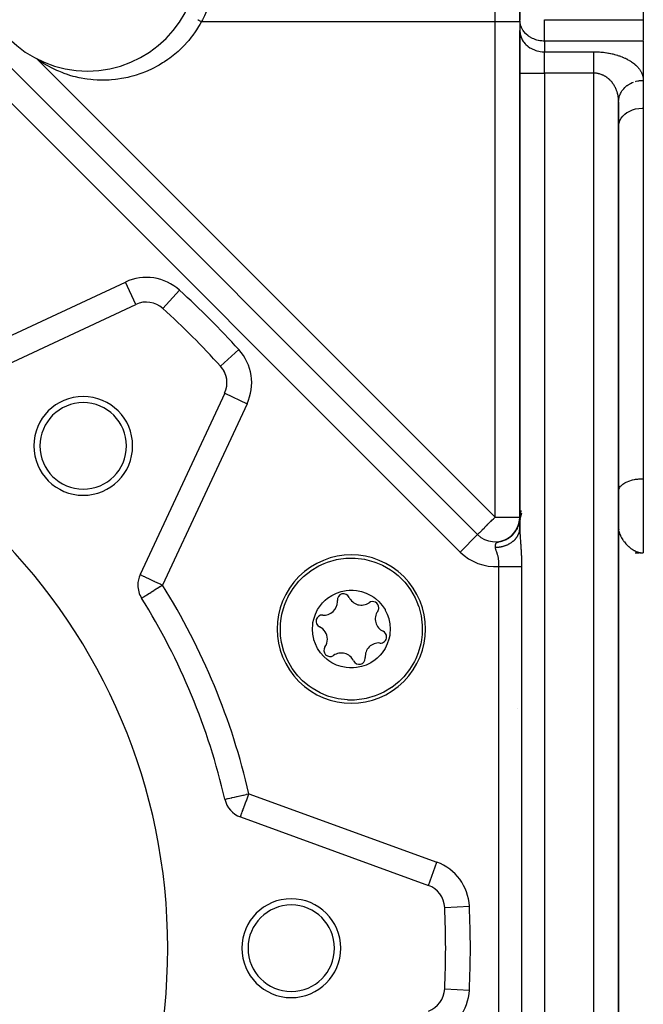
# Model space of a CAD drawing. Units: millimetres. Extents: x 24 to 1002, y -556 to 273.
# Drawn here: x 712 to 762, y -175 to -96 of the extents above; entities that cross this region are included whole.
import ezdxf

# ---------------------------------------------------------------- set-up
doc = ezdxf.new("R2010")
doc.units = ezdxf.units.MM
doc.linetypes.add('DASHED', pattern=[9.652, 8.128, -1.524])
doc.layers.add('nevidi', color=4, linetype='DASHED')

msp = doc.modelspace()

# ---------------------------------------------------------------- linework, layer by layer
at = {"color": 2}
for p, q in [((762, -52.806), (762, -95.651)), ((752, -63.806), (752, -95.651)), ((752, -95.651), (752, -63.806)), ((752, -95.806), (752, -95.651)), ((752.002, -95.733), (752, -95.651)), ((752, -95.806), (752, -96.517)), ((752.002, -95.733), (752.002, -96.599)), ((762, -95.651), (762, -97.333)), ((752, -99.981), (752, -96.517)), ((752, -96.517), (752, -99.981)), ((752, -96.517), (752.002, -96.599)), ((762, -97.383), (762, -100.559)), ((709.409, -98.149), (748.586, -137.326)), ((709.409, -98.149), (748.586, -137.326)), ((713.063, -98.932), (712.913, -98.824)), ((752, -99.981), (752, -136.802)), ((752, -136.802), (752, -99.981)), ((762, -100.53), (762, -100.559)), ((762, -100.53), (762, -100.559)), ((762, -100.559), (762, -102.803)), ((760, -206.321), (760, -102.291)), ((760, -102.291), (760, -206.321)), ((760.001, -102.247), (760.01, -102.091)), ((762, -102.803), (762, -132.806)), ((762, -102.803), (762, -103.184)), ((760, -104.267), (760.002, -104.199)), ((706.239, -125.542), (720.918, -118.697)), ((723.109, -119.03), (723.111, -119.028)), ((728.109, -125.888), (721.264, -140.567)), ((762, -132.806), (762, -138.806)), ((760, -133.806), (760.002, -133.759)), ((752.096, -135.37), (751.991, -136.102)), ((751.941, -136.384), (751.971, -136.232)), ((752.029, -136.1), (751.943, -136.384)), ((751.944, -136.371), (751.973, -136.217)), ((751.947, -136.36), (751.974, -136.212)), ((751.947, -136.366), (751.965, -136.277)), ((751.949, -136.368), (751.972, -136.249)), ((751.95, -136.35), (751.975, -136.208)), ((751.95, -136.352), (751.973, -136.234)), ((751.953, -136.334), (751.976, -136.203)), ((751.956, -136.319), (751.98, -136.179)), ((751.959, -136.305), (751.984, -136.154)), ((752.132, -135.592), (751.96, -136.307)), ((751.961, -136.308), (751.977, -136.208)), ((751.962, -136.294), (751.984, -136.15)), ((751.964, -136.283), (751.985, -136.145)), ((751.966, -136.274), (751.985, -136.14)), ((751.967, -136.298), (751.984, -136.179)), ((751.968, -136.265), (751.985, -136.155)), ((751.97, -136.252), (751.986, -136.135)), ((751.97, -136.255), (751.984, -136.165)), ((751.97, -136.254), (751.974, -136.228)), ((751.972, -136.241), (751.986, -136.13)), ((751.973, -136.231), (751.987, -136.125)), ((751.973, -136.245), (751.981, -136.188)), ((751.974, -136.236), (751.981, -136.188)), ((751.976, -136.217), (751.988, -136.12)), ((751.977, -136.213), (751.981, -136.184)), ((751.977, -136.22), (751.981, -136.188)), ((751.978, -136.199), (751.99, -136.101)), ((751.98, -136.185), (751.99, -136.096)), ((751.98, -136.199), (751.981, -136.18)), ((751.982, -136.174), (751.995, -136.048)), ((751.982, -136.168), (751.985, -136.153)), ((751.984, -136.164), (751.996, -136.04)), ((751.989, -136.125), (751.984, -136.165)), ((751.984, -136.153), (751.988, -136.128)), ((751.984, -136.172), (751.987, -136.148)), ((752.014, -135.953), (751.985, -136.142)), ((751.985, -136.156), (751.996, -136.033)), ((751.985, -136.142), (751.99, -136.113)), ((751.985, -136.147), (751.989, -136.121)), ((751.986, -136.148), (751.997, -136.026)), ((751.988, -136.119), (751.991, -136.099)), ((751.988, -136.124), (751.991, -136.106)), ((752, -136.048), (751.99, -136.116)), ((751.991, -136.103), (751.993, -136.074)), ((751.992, -136.096), (751.998, -135.996)), ((751.992, -136.09), (751.996, -136.045)), ((751.992, -136.089), (751.994, -136.063)), ((751.993, -136.082), (751.999, -135.989)), ((751.994, -136.067), (751.999, -135.982)), ((751.995, -136.052), (751.999, -135.974)), ((751.995, -136.049), (751.998, -135.993)), ((751.998, -136.001), (752, -135.941)), ((751.998, -136.007), (752, -135.944)), ((751.998, -136.021), (752, -135.945)), ((751.998, -135.992), (752, -135.946)), ((752, -135.949), (751.998, -136.005)), ((752, -135.956), (751.998, -135.998)), ((751.998, -136.005), (751.999, -135.971)), ((751.998, -136.006), (751.999, -135.978)), ((751.998, -136.006), (751.999, -135.985)), ((752, -135.934), (751.999, -135.993)), ((752, -135.944), (751.999, -135.974)), ((752, -135.953), (751.999, -135.989)), ((751.54, -137.187), (751.621, -137.078)), ((751.557, -137.179), (751.642, -137.062)), ((751.558, -137.169), (751.631, -137.069)), ((751.576, -137.142), (751.645, -137.046)), ((751.588, -137.13), (751.658, -137.031)), ((751.594, -137.119), (751.678, -136.997)), ((751.611, -137.105), (751.698, -136.975)), ((751.618, -137.09), (751.684, -136.992)), ((751.624, -137.079), (751.7, -136.963)), ((751.626, -137.073), (751.692, -136.971)), ((751.642, -137.061), (751.711, -136.951)), ((751.646, -137.044), (751.709, -136.943)), ((751.647, -137.049), (751.709, -136.952)), ((751.652, -137.04), (751.721, -136.929)), ((751.661, -137.023), (751.726, -136.915)), ((751.668, -137.02), (751.733, -136.912)), ((751.67, -137.014), (751.73, -136.912)), ((751.674, -137.005), (751.743, -136.887)), ((751.674, -137.014), (751.739, -136.905)), ((751.693, -136.977), (751.75, -136.878)), ((751.694, -136.974), (751.766, -136.845)), ((751.695, -136.978), (751.756, -136.871)), ((751.817, -136.803), (751.719, -136.944)), ((751.719, -136.932), (751.781, -136.816)), ((751.72, -136.933), (751.769, -136.843)), ((751.737, -136.901), (751.789, -136.801)), ((751.741, -136.897), (751.787, -136.808)), ((751.747, -136.892), (751.809, -136.767)), ((751.759, -136.866), (751.805, -136.772)), ((751.762, -136.868), (751.813, -136.762)), ((751.771, -136.837), (751.829, -136.713)), ((751.771, -136.847), (751.829, -136.725)), ((751.772, -136.842), (751.83, -136.718)), ((751.786, -136.807), (751.834, -136.701)), ((751.789, -136.804), (751.831, -136.713)), ((751.792, -136.803), (751.838, -136.7)), ((751.794, -136.803), (751.838, -136.703)), ((751.804, -136.774), (751.865, -136.633)), ((751.809, -136.76), (751.858, -136.643)), ((751.815, -136.757), (751.865, -136.638)), ((751.819, -136.754), (751.845, -136.693)), ((751.823, -136.73), (751.863, -136.632)), ((751.833, -136.707), (751.881, -136.585)), ((751.834, -136.711), (751.876, -136.608)), ((751.836, -136.715), (751.875, -136.614)), ((751.872, -136.634), (751.839, -136.701)), ((751.842, -136.689), (751.885, -136.573)), ((751.849, -136.673), (751.898, -136.538)), ((751.851, -136.672), (751.882, -136.589)), ((751.853, -136.667), (751.862, -136.647)), ((751.861, -136.644), (751.907, -136.516)), ((751.863, -136.644), (751.902, -136.533)), ((751.864, -136.635), (751.901, -136.526)), ((751.867, -136.63), (751.909, -136.502)), ((751.867, -136.629), (751.872, -136.614)), ((751.894, -136.579), (751.871, -136.63)), ((751.872, -136.618), (751.911, -136.501)), ((751.874, -136.618), (751.915, -136.497)), ((751.875, -136.601), (751.916, -136.473)), ((751.875, -136.609), (751.913, -136.49)), ((751.879, -136.598), (751.875, -136.612)), ((751.88, -136.586), (751.924, -136.448)), ((751.88, -136.597), (751.916, -136.485)), ((751.882, -136.593), (751.908, -136.514)), ((751.883, -136.582), (751.926, -136.44)), ((751.89, -136.561), (751.928, -136.431)), ((751.89, -136.582), (751.927, -136.46)), ((751.892, -136.562), (751.934, -136.418)), ((751.928, -136.471), (751.896, -136.552)), ((751.897, -136.541), (751.935, -136.406)), ((751.897, -136.557), (751.931, -136.443)), ((751.9, -136.547), (751.918, -136.484)), ((751.906, -136.512), (751.938, -136.397)), ((751.91, -136.522), (751.942, -136.404)), ((751.914, -136.494), (751.94, -136.393)), ((751.918, -136.481), (751.946, -136.376)), ((751.92, -136.465), (751.946, -136.363)), ((751.922, -136.463), (751.927, -136.45)), ((751.925, -136.449), (751.952, -136.338)), ((751.925, -136.458), (751.949, -136.36)), ((751.926, -136.472), (751.954, -136.353)), ((751.926, -136.448), (751.934, -136.423)), ((751.927, -136.445), (751.956, -136.33)), ((751.928, -136.445), (751.932, -136.427)), ((751.929, -136.436), (751.954, -136.329)), ((751.933, -136.425), (751.96, -136.308)), ((751.935, -136.421), (751.963, -136.296)), ((751.939, -136.401), (751.945, -136.381)), ((751.958, -136.338), (751.941, -136.393)), ((751.941, -136.396), (751.95, -136.359)), ((751.942, -136.385), (751.963, -136.286)), ((751.942, -136.396), (751.962, -136.303)), ((751.953, -136.352), (751.942, -136.392)), ((751.942, -136.392), (751.944, -136.378)), ((751.944, -136.399), (751.966, -136.292)), ((751.946, -136.381), (751.96, -136.314)), ((751.947, -136.379), (751.966, -136.285)), ((751.955, -136.338), (751.96, -136.315)), ((751.989, -137.017), (752, -136.82)), ((751.992, -136.945), (751.993, -136.931)), ((752, -136.802), (752.001, -136.88)), ((752, -136.82), (752, -136.802)), ((759.986, -137.038), (759.986, -137.047)), ((760, -136.806), (760.002, -136.863)), ((748.584, -137.327), (748.586, -137.326)), ((750.477, -137.872), (750.717, -137.791)), ((750.531, -137.854), (750.552, -137.848)), ((750.549, -137.853), (750.782, -137.765)), ((750.621, -137.832), (750.846, -137.737)), ((750.692, -137.807), (750.908, -137.707)), ((750.729, -137.785), (750.905, -137.701)), ((750.738, -137.779), (750.743, -137.777)), ((750.743, -137.777), (750.767, -137.767)), ((750.793, -137.759), (750.965, -137.67)), ((750.847, -137.731), (751.049, -137.617)), ((750.855, -137.731), (751.023, -137.637)), ((750.899, -137.719), (751.09, -137.603)), ((750.905, -137.703), (751.101, -137.585)), ((750.917, -137.701), (751.08, -137.602)), ((750.98, -137.662), (751.125, -137.567)), ((751.035, -137.63), (751.175, -137.533)), ((751.068, -137.617), (751.072, -137.614)), ((751.084, -137.594), (751.207, -137.505)), ((751.093, -137.594), (751.224, -137.497)), ((751.095, -137.599), (751.244, -137.486)), ((751.13, -137.564), (751.249, -137.473)), ((751.144, -137.56), (751.272, -137.459)), ((751.174, -137.534), (751.291, -137.439)), ((751.193, -137.525), (751.318, -137.42)), ((751.22, -137.5), (751.332, -137.403)), ((751.243, -137.487), (751.363, -137.38)), ((751.253, -137.476), (751.372, -137.367)), ((751.286, -137.443), (751.385, -137.351)), ((751.292, -137.447), (751.407, -137.338)), ((751.297, -137.439), (751.411, -137.33)), ((751.323, -137.411), (751.418, -137.319)), ((751.34, -137.402), (751.449, -137.292)), ((751.36, -137.378), (751.451, -137.285)), ((751.366, -137.39), (751.507, -137.239)), ((751.391, -137.354), (751.486, -137.252)), ((751.396, -137.345), (751.483, -137.251)), ((751.401, -137.35), (751.405, -137.347)), ((751.416, -137.342), (751.549, -137.19)), ((751.43, -137.31), (751.515, -137.216)), ((751.431, -137.314), (751.521, -137.212)), ((751.459, -137.281), (751.545, -137.18)), ((751.46, -137.289), (751.499, -137.243)), ((751.462, -137.282), (751.573, -137.15)), ((751.469, -137.266), (751.561, -137.157)), ((751.475, -137.274), (751.589, -137.135)), ((751.493, -137.241), (751.586, -137.126)), ((751.497, -137.24), (751.575, -137.144)), ((751.501, -137.24), (751.589, -137.129)), ((751.516, -137.227), (751.606, -137.111)), ((751.521, -137.209), (751.598, -137.11)), ((751.526, -137.207), (751.603, -137.107)), ((751.538, -137.197), (751.622, -137.086)), ((761.336, -138.806), (761.668, -138.806)), ((761.735, -138.804), (762, -138.806)), ((761.739, -138.804), (762, -138.806)), ((761.743, -138.804), (762, -138.806)), ((761.751, -138.805), (762, -138.806)), ((761.769, -138.802), (762, -138.806)), ((761.773, -138.802), (762, -138.806)), ((761.777, -138.802), (762, -138.806)), ((761.777, -138.802), (762, -138.806)), ((761.779, -138.803), (762, -138.806)), ((761.788, -138.803), (762, -138.806)), ((761.794, -138.8), (761.906, -138.803)), ((761.796, -138.804), (762, -138.806)), ((761.798, -138.801), (762, -138.806)), ((761.802, -138.799), (761.906, -138.803)), ((761.802, -138.801), (762, -138.806)), ((761.806, -138.802), (762, -138.806)), ((761.806, -138.802), (762, -138.806)), ((761.815, -138.798), (761.888, -138.801)), ((761.819, -138.798), (761.879, -138.8)), ((761.819, -138.798), (761.879, -138.8)), ((761.82, -138.801), (761.906, -138.803)), ((761.822, -138.799), (761.896, -138.802)), ((761.823, -138.797), (761.867, -138.799)), ((761.827, -138.797), (761.834, -138.797)), ((761.828, -138.8), (761.902, -138.802)), ((761.859, -138.799), (761.904, -138.801)), ((729.389, -160.182), (744.608, -165.721)), ((745.922, -174.106), (745.924, -174.106))]:
    msp.add_line(p, q, dxfattribs=at)
for points in [[(760, -102.291), (760.001, -102.247), (760.002, -102.209), (760.009, -102.13)], [(760.002, -104.199), (760.033, -104.003), (760.099, -103.813), (760.199, -103.631), (760.331, -103.46), (760.494, -103.304), (760.5, -103.299), (760.67, -103.174), (760.684, -103.165), (760.897, -103.046), (761.13, -102.949), (761.379, -102.876), (761.639, -102.827), (761.906, -102.805), (762, -102.803)], [(751.751, -136.899), (751.819, -136.759), (751.874, -136.623), (751.917, -136.492), (751.948, -136.37), (751.97, -136.26)], [(751.944, -136.396), (751.965, -136.295), (751.98, -136.199), (751.99, -136.115)], [(751.96, -136.322), (751.955, -136.345), (751.974, -136.242), (751.986, -136.152), (751.994, -136.075)], [(751.955, -136.356), (751.976, -136.235), (751.979, -136.212)], [(751.956, -136.341), (751.974, -136.246), (751.986, -136.156), (751.994, -136.079)], [(751.958, -136.328), (751.976, -136.224), (751.988, -136.133)], [(751.967, -136.287), (751.981, -136.196), (751.991, -136.112), (751.996, -136.043), (751.999, -135.987), (752, -135.946)], [(751.971, -136.246), (751.987, -136.14), (751.997, -136.018)], [(751.974, -136.232), (751.989, -136.125), (751.998, -136.011)], [(751.975, -136.233), (751.983, -136.177), (751.99, -136.11)], [(751.975, -136.224), (751.977, -136.213), (751.979, -136.194)], [(751.976, -136.22), (751.99, -136.111), (751.998, -136.004)], [(751.977, -136.208), (751.982, -136.184), (751.983, -136.168)], [(751.98, -136.192), (751.984, -136.169), (751.985, -136.157)], [(751.982, -136.188), (751.991, -136.104), (751.996, -136.034), (751.999, -135.979), (752, -135.938)], [(751.984, -136.177), (751.993, -136.095), (751.997, -136.025), (752, -135.952)], [(751.984, -136.164), (751.99, -136.118), (751.992, -136.079)], [(751.987, -136.154), (751.995, -136.069), (751.998, -136.006), (752, -135.944)], [(751.988, -136.144), (751.991, -136.122), (751.996, -136.045), (751.999, -135.982), (752, -135.933)], [(751.988, -136.148), (751.995, -136.065), (751.999, -135.994), (752, -135.938)], [(751.99, -136.119), (751.996, -136.037), (751.999, -135.967)], [(751.993, -136.078), (751.996, -136.046), (751.999, -135.99), (752, -135.949)], [(751.995, -136.045), (751.998, -136.008), (752, -135.94)], [(751.995, -136.045), (751.997, -136.023), (752, -135.945)], [(751.995, -136.056), (751.998, -135.993), (752, -135.945)], [(751.996, -136.045), (751.998, -136.012), (752, -135.946)], [(751.996, -136.045), (751.998, -136.016), (752, -135.949)], [(751.998, -136.001), (751.999, -135.972), (752, -135.941)], [(751.998, -136.002), (751.999, -135.986), (752, -135.949)], [(751.094, -137.609), (751.26, -137.481), (751.42, -137.332), (751.562, -137.169), (751.668, -137.02)], [(751.465, -137.292), (751.588, -137.14), (751.696, -136.982), (751.786, -136.821)], [(751.511, -137.24), (751.627, -137.089), (751.726, -136.933), (751.802, -136.787)], [(751.556, -137.187), (751.663, -137.037), (751.754, -136.883)], [(751.599, -137.132), (751.698, -136.983), (751.781, -136.833), (751.846, -136.689)], [(751.64, -137.076), (751.731, -136.929), (751.806, -136.781), (751.868, -136.636)], [(751.68, -137.018), (751.762, -136.873), (751.83, -136.729)], [(751.717, -136.959), (751.791, -136.817), (751.853, -136.676), (751.902, -136.539)], [(751.727, -136.924), (751.804, -136.781), (751.869, -136.627)], [(751.784, -136.838), (751.845, -136.701), (751.893, -136.569)], [(751.815, -136.775), (751.868, -136.642), (751.911, -136.515)], [(751.819, -136.741), (751.883, -136.589), (751.931, -136.43)], [(751.848, -136.677), (751.902, -136.534), (751.937, -136.406)], [(751.891, -136.571), (751.927, -136.455), (751.957, -136.332)], [(751.893, -136.562), (751.931, -136.439), (751.961, -136.307)], [(751.904, -136.528), (751.942, -136.393), (751.954, -136.336)], [(751.906, -136.521), (751.94, -136.403), (751.963, -136.296)], [(751.911, -136.5), (751.916, -136.487), (751.923, -136.459)], [(751.915, -136.487), (751.922, -136.466), (751.926, -136.448)], [(751.935, -136.415), (751.939, -136.402), (751.941, -136.393)], [(751.992, -136.937), (751.996, -136.895), (751.998, -136.869), (752, -136.827)], [(750.552, -137.848), (750.651, -137.814), (750.875, -137.716)], [(750.762, -137.781), (750.97, -137.674), (751.164, -137.547)], [(750.831, -137.751), (751.031, -137.64), (751.229, -137.5)], [(750.965, -137.685), (751.148, -137.564), (751.327, -137.419), (751.471, -137.273)], [(751.03, -137.648), (751.205, -137.524), (751.374, -137.376), (751.526, -137.213)], [(751.156, -137.567), (751.314, -137.436), (751.465, -137.286)], [(734.297, -140.91), (734.486, -140.73), (734.491, -140.725), (735.081, -140.255), (735.1, -140.241), (735.734, -139.862), (736.162, -139.664), (736.434, -139.56), (737.167, -139.352), (737.321, -139.322), (737.921, -139.244), (738.094, -139.233), (738.628, -139.233), (738.683, -139.236), (739.439, -139.328), (740.176, -139.52), (740.185, -139.523), (740.354, -139.583), (740.882, -139.808), (741.543, -140.187), (741.772, -140.347), (742.148, -140.65), (742.303, -140.79), (742.687, -141.188), (742.799, -141.32), (743.15, -141.794), (743.523, -142.444), (743.528, -142.455), (743.672, -142.775)], [(733.051, -147.174), (732.923, -146.834), (732.908, -146.789), (732.716, -146.052), (732.64, -145.528), (732.623, -145.296), (732.616, -144.802), (732.631, -144.534), (732.679, -144.113), (732.739, -143.78), (732.947, -143.047), (733.141, -142.571), (733.218, -142.41), (733.249, -142.347), (733.642, -141.694), (734.114, -141.102), (734.117, -141.099), (734.297, -140.91)], [(735.452, -146.18), (735.332, -145.837), (735.32, -145.792), (735.239, -145.389), (735.212, -144.979), (735.234, -144.599), (735.257, -144.444), (735.318, -144.163), (735.451, -143.772), (735.632, -143.402), (735.861, -143.06), (736.025, -142.862), (736.257, -142.631), (736.442, -142.477), (736.786, -142.248), (737.156, -142.065), (737.548, -141.932), (737.953, -141.851), (738.193, -141.829), (738.52, -141.829), (738.776, -141.852), (739.18, -141.933), (739.57, -142.066), (739.94, -142.249), (740.182, -142.404), (740.308, -142.498), (740.592, -142.75), (740.863, -143.06), (741.091, -143.401), (741.114, -143.442), (741.272, -143.769)], [(743.672, -142.775), (743.801, -143.115), (743.816, -143.16), (744.008, -143.898), (744.083, -144.422), (744.101, -144.654), (744.107, -145.147), (744.093, -145.416), (744.045, -145.836), (743.984, -146.17), (743.777, -146.903), (743.583, -147.379), (743.506, -147.54), (743.474, -147.602), (743.082, -148.255), (742.61, -148.847), (742.607, -148.851), (742.426, -149.039)], [(741.272, -143.769), (741.392, -144.112), (741.404, -144.158), (741.484, -144.56), (741.512, -144.971), (741.489, -145.351), (741.467, -145.506), (741.405, -145.786), (741.273, -146.177), (741.091, -146.547), (740.863, -146.89), (740.698, -147.087), (740.467, -147.318), (740.282, -147.472), (739.938, -147.702), (739.567, -147.885), (739.176, -148.018), (738.77, -148.098), (738.531, -148.12), (738.203, -148.121), (737.947, -148.097), (737.544, -148.017), (737.154, -147.884), (736.784, -147.701), (736.542, -147.546), (736.416, -147.452), (736.132, -147.199), (735.861, -146.89), (735.633, -146.548), (735.61, -146.507), (735.452, -146.18)], [(742.426, -149.039), (742.238, -149.219), (742.232, -149.225), (741.642, -149.695), (741.623, -149.708), (740.989, -150.087), (740.562, -150.285), (740.29, -150.39), (739.557, -150.597), (739.403, -150.628), (738.803, -150.706), (738.63, -150.717), (738.095, -150.717), (738.041, -150.714), (737.285, -150.621), (736.547, -150.429), (736.539, -150.426), (736.37, -150.367), (735.842, -150.141), (735.181, -149.762), (734.952, -149.602), (734.576, -149.3), (734.421, -149.159), (734.037, -148.761), (733.925, -148.63), (733.574, -148.156), (733.201, -147.505), (733.195, -147.495), (733.051, -147.174)]]:
    msp.add_lwpolyline(points, dxfattribs=at)
for centre, radius, start, end in [((717, -90.806), 9, 180, 0), ((721.763, -120.509), 2, 47.70195, 115), ((676, -170.806), 70, 42.29805, 47.70195), ((676, -170.806), 47.5, 0, 180), ((726.296, -125.043), 2, 335, 42.29805), ((726.296, -125.043), 2, 24.4898, 31.77659), ((726.296, -125.043), 2, 12.95906, 16.12314), ((726.296, -125.043), 2, 9.28207, 9.38566), ((716.659, -130.147), 4, 0, 180), ((716.659, -130.147), 3.5, 0, 180), ((716.659, -130.147), 4, 180, 0), ((716.659, -130.147), 3.5, 180, 360), ((750, -135.911), 2, 351.98612, 354.71472), ((750, -135.911), 2, 344.3193, 347.02034), ((758, -136.806), 2, 353.49735, 353.63865), ((758, -136.806), 2, 353.95501, 354.22309), ((750, -135.911), 2, 225, 303.5311), ((750, -135.911), 2, 304.83121, 310.13844), ((738.362, -144.975), 6, 315, 135), ((723.077, -141.412), 2, 155, 180), ((738.362, -144.975), 6, 135, 315), ((723.077, -141.412), 2, 180, 211.97995), ((676, -170.806), 53.5, 13.02005, 31.97995), ((737.731, -142.621), 0.503, 24.93242, 185.06758), ((739.172, -141.951), 1.087, 204.93242, 305.06758), ((736.148, -142.761), 1.087, 264.93242, 0), ((736.148, -142.761), 1.087, 0, 5.06758), ((740.085, -143.252), 0.503, 0, 125.06758), ((740.085, -143.252), 0.503, 324.93242, 360), ((736.008, -144.344), 0.503, 84.93242, 245.06758), ((741.386, -144.165), 1.087, 144.93242, 245.06758), ((735.338, -145.785), 1.087, 0, 65.06758), ((735.338, -145.785), 1.087, 324.93242, 0), ((740.716, -145.605), 0.503, 264.93242, 360), ((740.716, -145.605), 0.503, 0, 65.06758), ((736.639, -146.698), 0.503, 144.93242, 305.06758), ((740.575, -147.188), 1.087, 84.93242, 185.06758), ((737.552, -147.999), 1.087, 24.93242, 125.06758), ((738.993, -147.329), 0.503, 204.93242, 0), ((738.993, -147.329), 0.503, 0, 5.06758), ((753, -149.806), 2, 233.33106, 233.35272), ((730.073, -158.302), 2, 193.02005, 250), ((743.924, -167.6), 2, 2.70195, 70), ((733.5, -170.806), 4, 0, 180), ((733.5, -170.806), 3.5, 0, 180), ((676, -170.806), 70, 357.29805, 2.70195), ((676, -170.806), 47.5, 180, 0), ((733.5, -170.806), 4, 180, 0), ((733.5, -170.806), 3.5, 180, 0), ((743.924, -174.011), 2, 290, 357.29805)]:
    msp.add_arc(centre, radius, start, end, dxfattribs=at)
at = {"layer": 'nevidi', "color": 7, "linetype": 'Continuous'}
for p, q in [((750, -95.806), (750, -69.978)), ((726.233, -95.806), (750, -95.806)), ((750, -135.911), (750, -95.806)), ((750, -95.806), (752, -95.806)), ((754, -97.383), (754, -95.651)), ((754, -95.651), (762, -95.651)), ((754, -97.383), (754, -98.249)), ((762, -97.383), (754, -97.383)), ((712.913, -98.824), (750, -135.911)), ((754, -99.981), (754, -98.249)), ((754, -98.249), (758, -98.249)), ((747.172, -138.74), (707.995, -99.563)), ((752, -99.981), (754, -99.981)), ((754, -99.981), (754, -208.63)), ((758, -99.981), (754, -99.981)), ((758, -208.63), (758, -99.981)), ((705.394, -123.729), (720.073, -116.884)), ((720.917, -118.695), (720.073, -116.884)), ((723.111, -119.028), (724.455, -117.551)), ((727.776, -123.696), (729.255, -122.351)), ((728.109, -125.888), (729.922, -126.733)), ((729.922, -126.733), (723.077, -141.412)), ((750, -135.911), (752, -135.911)), ((751.992, -136.945), (751.992, -136.937)), ((752.001, -136.912), (752.003, -137.003)), ((760.002, -136.863), (760.009, -136.95)), ((747.172, -138.74), (748.584, -137.327)), ((750.299, -201.711), (750.299, -139.9)), ((752.145, -139.9), (752.145, -201.711)), ((730.073, -158.302), (745.292, -163.842)), ((744.608, -165.721), (745.292, -163.842)), ((745.922, -167.506), (747.92, -167.412)), ((745.924, -174.106), (745.922, -174.106)), ((745.924, -174.106), (747.92, -174.2))]:
    msp.add_line(p, q, dxfattribs=at)
for points in [[(726.783, -94.653), (726.703, -94.848), (726.565, -95.159), (726.474, -95.349), (726.318, -95.651), (726.233, -95.806)], [(726.233, -95.806), (726.103, -96.038), (726.003, -96.206), (725.827, -96.483), (725.716, -96.646), (725.524, -96.913), (725.404, -97.069), (725.196, -97.324), (725.069, -97.472), (724.847, -97.714), (724.711, -97.854), (724.477, -98.082), (724.332, -98.215), (724.085, -98.429), (723.934, -98.552), (723.675, -98.752), (723.519, -98.866), (723.251, -99.049), (723.087, -99.154), (722.81, -99.322), (722.641, -99.417), (722.355, -99.568), (722.182, -99.653), (721.889, -99.788), (721.713, -99.863), (721.415, -99.98), (721.234, -100.045), (720.932, -100.145), (720.749, -100.199), (720.441, -100.282), (720.257, -100.326), (719.946, -100.391), (719.761, -100.424), (719.451, -100.472), (719.264, -100.495), (718.953, -100.525), (718.766, -100.538), (718.454, -100.551), (718.269, -100.553), (717.958, -100.549), (717.774, -100.542), (717.468, -100.522), (717.284, -100.505), (716.982, -100.468), (716.8, -100.441), (716.5, -100.388), (716.322, -100.352), (716.026, -100.283), (715.854, -100.238), (715.568, -100.155), (715.395, -100.1), (715.116, -100.002), (714.948, -99.939), (714.672, -99.826), (714.513, -99.756), (714.248, -99.631), (714.09, -99.552), (713.841, -99.419), (713.682, -99.328), (713.447, -99.186), (713.289, -99.085), (713.063, -98.932)], [(725.946, -95.651), (725.992, -95.675), (725.998, -95.679), (725.998, -95.679)], [(725.998, -95.679), (726.001, -95.68), (726.047, -95.705), (726.053, -95.708), (726.053, -95.708), (726.056, -95.71), (726.101, -95.734), (726.107, -95.737), (726.107, -95.738), (726.11, -95.739), (726.154, -95.763), (726.16, -95.766), (726.161, -95.767), (726.164, -95.768), (726.207, -95.792), (726.213, -95.795), (726.214, -95.795), (726.216, -95.797), (726.233, -95.806)], [(754, -97.383), (753.912, -97.382), (753.906, -97.381), (753.778, -97.373), (753.64, -97.355), (753.634, -97.354), (753.518, -97.332), (753.479, -97.323), (753.379, -97.298), (753.311, -97.277), (753.131, -97.211), (753.13, -97.211), (753.041, -97.171), (752.933, -97.116), (752.897, -97.096), (752.718, -96.981), (752.715, -96.978), (752.684, -96.955), (752.494, -96.791), (752.478, -96.775), (752.47, -96.766), (752.332, -96.606), (752.278, -96.531), (752.248, -96.486), (752.199, -96.404), (752.137, -96.28), (752.099, -96.189), (752.069, -96.103), (752.045, -96.018), (752.033, -95.963), (752.003, -95.748)], [(752.002, -96.599), (752.018, -96.749), (752.033, -96.829), (752.072, -96.977), (752.099, -97.055), (752.16, -97.196), (752.199, -97.27), (752.281, -97.403), (752.331, -97.472), (752.434, -97.594), (752.494, -97.657), (752.615, -97.766), (752.684, -97.821), (752.82, -97.916), (752.897, -97.962), (753.047, -98.04), (753.131, -98.077), (753.291, -98.137), (753.379, -98.164), (753.547, -98.204), (753.639, -98.221), (753.812, -98.242), (753.906, -98.247), (754, -98.249)], [(758, -99.981), (758, -99.935), (758, -99.884), (758, -99.858), (758, -99.767), (758, -99.691), (758, -99.615), (758, -99.601), (758, -99.526), (758, -99.438), (758, -99.364), (758, -99.352), (758, -99.279), (758, -99.207), (758, -99.124), (758, -99.101), (758, -99.055), (758, -98.976), (758, -98.909), (758, -98.866), (758, -98.834), (758, -98.772), (758, -98.701), (758, -98.652), (758, -98.642), (758, -98.577), (758, -98.523), (758, -98.462), (758, -98.462), (758, -98.413), (758, -98.358), (758, -98.314), (758, -98.3), (758, -98.266), (758, -98.249)], [(758, -98.249), (758.088, -98.25), (758.131, -98.25), (758.25, -98.253), (758.292, -98.255), (758.411, -98.261), (758.453, -98.264), (758.57, -98.273), (758.612, -98.276), (758.728, -98.288), (758.769, -98.292), (758.884, -98.306), (758.925, -98.312), (759.038, -98.328), (759.078, -98.335), (759.189, -98.354), (759.228, -98.361), (759.338, -98.382), (759.376, -98.39), (759.483, -98.414), (759.521, -98.423), (759.625, -98.449), (759.662, -98.458), (759.764, -98.486), (759.8, -98.496), (759.9, -98.526), (759.935, -98.537), (760.031, -98.569), (760.065, -98.581), (760.158, -98.614), (760.191, -98.627), (760.282, -98.662), (760.313, -98.675), (760.401, -98.712), (760.432, -98.725), (760.516, -98.763), (760.546, -98.777), (760.627, -98.817), (760.655, -98.831), (760.733, -98.872), (760.76, -98.887), (760.835, -98.93), (760.861, -98.945), (760.933, -98.988), (760.958, -99.004), (761.026, -99.048), (761.05, -99.064), (761.115, -99.11), (761.138, -99.126), (761.199, -99.173), (761.221, -99.189), (761.28, -99.237), (761.3, -99.254), (761.356, -99.302), (761.375, -99.319), (761.427, -99.368), (761.445, -99.385), (761.494, -99.435), (761.511, -99.453), (761.557, -99.503), (761.573, -99.521), (761.616, -99.572), (761.631, -99.59), (761.671, -99.641), (761.684, -99.66), (761.721, -99.711), (761.734, -99.73), (761.767, -99.782), (761.779, -99.801), (761.809, -99.854), (761.82, -99.873), (761.847, -99.926), (761.856, -99.945), (761.881, -99.999), (761.889, -100.018), (761.91, -100.072), (761.917, -100.091), (761.936, -100.146), (761.942, -100.165), (761.957, -100.22), (761.962, -100.239), (761.974, -100.294), (761.977, -100.313), (761.987, -100.369), (761.989, -100.388), (761.995, -100.443), (761.997, -100.463), (761.999, -100.518), (762, -100.538), (762, -100.559)], [(760, -102.291), (760, -102.25), (759.999, -102.231), (759.997, -102.175), (759.997, -102.155), (759.993, -102.1), (759.992, -102.081), (759.987, -102.026), (759.985, -102.006), (759.982, -101.982), (759.978, -101.951), (759.976, -101.932), (759.968, -101.878), (759.965, -101.858), (759.955, -101.804), (759.951, -101.785), (759.94, -101.731), (759.936, -101.712), (759.928, -101.678), (759.924, -101.658), (759.919, -101.639), (759.905, -101.586), (759.899, -101.567), (759.884, -101.515), (759.878, -101.496), (759.861, -101.444), (759.854, -101.425), (759.84, -101.385), (759.835, -101.373), (759.829, -101.355), (759.808, -101.304), (759.801, -101.286), (759.779, -101.235), (759.771, -101.217), (759.747, -101.167), (759.739, -101.149), (759.718, -101.109), (759.714, -101.1), (759.705, -101.083), (759.678, -101.034), (759.668, -101.017), (759.64, -100.969), (759.63, -100.952), (759.6, -100.905), (759.589, -100.888), (759.566, -100.854), (759.557, -100.842), (759.546, -100.825), (759.513, -100.78), (759.501, -100.764), (759.466, -100.72), (759.453, -100.704), (759.417, -100.661), (759.404, -100.646), (759.385, -100.625), (759.366, -100.604), (759.352, -100.589), (759.313, -100.549), (759.299, -100.534), (759.258, -100.495), (759.243, -100.481), (759.2, -100.443), (759.185, -100.43), (759.18, -100.426), (759.141, -100.394), (759.125, -100.381), (759.08, -100.347), (759.063, -100.335), (759.016, -100.302), (758.999, -100.29), (758.953, -100.26), (758.951, -100.259), (758.933, -100.248), (758.884, -100.219), (758.866, -100.209), (758.814, -100.181), (758.796, -100.172), (758.743, -100.147), (758.724, -100.138), (758.709, -100.131), (758.67, -100.115), (758.651, -100.107), (758.596, -100.086), (758.576, -100.079), (758.52, -100.061), (758.5, -100.055), (758.453, -100.041), (758.443, -100.039), (758.422, -100.033), (758.364, -100.02), (758.344, -100.016), (758.285, -100.005), (758.264, -100.001), (758.205, -99.993), (758.188, -99.991), (758.184, -99.991), (758.125, -99.986), (758.103, -99.984), (758.044, -99.982), (758.022, -99.981), (758, -99.981)], [(760.009, -102.13), (760.023, -102.03), (760.033, -101.978), (760.048, -101.915), (760.076, -101.817), (760.099, -101.753), (760.118, -101.705), (760.16, -101.612), (760.199, -101.538), (760.217, -101.505), (760.273, -101.417), (760.331, -101.336), (760.345, -101.318), (760.413, -101.236), (760.494, -101.151), (760.5, -101.145), (760.579, -101.072), (760.678, -100.991), (760.684, -100.987), (760.767, -100.927), (760.876, -100.858), (760.897, -100.846), (760.974, -100.804), (761.093, -100.747), (761.131, -100.731), (761.198, -100.704)], [(761.379, -100.644), (761.435, -100.629), (761.566, -100.6), (761.64, -100.587), (761.68, -100.581), (761.814, -100.566), (761.906, -100.561), (761.93, -100.56), (762, -100.559)], [(760.002, -133.759), (760.018, -133.672), (760.033, -133.626), (760.072, -133.541), (760.099, -133.496), (760.16, -133.414), (760.199, -133.371), (760.281, -133.294), (760.331, -133.255), (760.434, -133.184), (760.494, -133.148), (760.615, -133.085), (760.684, -133.053), (760.82, -132.998), (760.897, -132.972), (761.047, -132.927), (761.131, -132.905), (761.291, -132.871), (761.379, -132.855), (761.548, -132.832), (761.639, -132.822), (761.812, -132.81), (761.906, -132.807), (762, -132.806)], [(748.586, -137.326), (748.593, -137.32), (748.599, -137.313), (748.611, -137.302), (748.637, -137.275), (748.643, -137.269), (748.69, -137.22), (748.698, -137.212), (748.744, -137.166), (748.757, -137.154), (748.784, -137.126), (748.845, -137.066), (748.893, -137.019), (748.954, -136.958), (748.96, -136.952), (749.021, -136.891), (749.106, -136.806), (749.166, -136.746), (749.179, -136.732), (749.285, -136.626), (749.326, -136.585), (749.418, -136.494), (749.499, -136.413), (749.499, -136.413), (749.666, -136.246), (749.68, -136.231), (749.741, -136.17), (749.867, -136.044), (749.919, -135.992), (750, -135.911)], [(750.027, -138.353), (750.061, -138.352), (750.094, -138.351), (750.122, -138.35), (750.147, -138.349), (750.181, -138.347), (750.211, -138.345), (750.234, -138.343), (750.267, -138.34), (750.32, -138.334), (750.353, -138.329), (750.369, -138.327), (750.406, -138.322), (750.439, -138.316), (750.457, -138.313), (750.49, -138.307), (750.523, -138.3), (750.574, -138.289), (750.606, -138.281), (750.611, -138.28), (750.657, -138.268), (750.689, -138.26), (750.695, -138.258), (750.739, -138.245), (750.77, -138.235), (750.819, -138.219), (750.844, -138.21), (750.849, -138.208), (750.897, -138.19), (750.923, -138.18), (750.927, -138.178), (750.974, -138.158), (751.004, -138.145), (751.049, -138.124), (751.063, -138.118), (751.078, -138.11), (751.123, -138.088), (751.137, -138.08), (751.15, -138.073), (751.193, -138.049), (751.22, -138.033), (751.262, -138.007), (751.265, -138.005), (751.288, -137.99), (751.329, -137.963), (751.333, -137.96), (751.354, -137.946), (751.392, -137.917), (751.416, -137.899), (751.448, -137.874), (751.454, -137.869), (751.476, -137.85), (751.508, -137.822), (751.512, -137.819), (751.534, -137.799), (751.568, -137.767), (751.588, -137.746), (751.609, -137.725), (751.62, -137.713), (751.64, -137.692), (751.66, -137.669), (751.67, -137.657), (751.688, -137.635), (751.716, -137.6), (751.733, -137.578), (751.744, -137.562), (751.759, -137.541), (751.775, -137.518), (751.786, -137.501), (751.799, -137.481), (751.813, -137.457), (751.835, -137.419), (751.848, -137.395), (751.853, -137.388), (751.868, -137.357), (751.88, -137.332), (751.884, -137.323), (751.897, -137.293), (751.908, -137.268), (751.923, -137.228), (751.932, -137.204), (751.932, -137.203), (751.945, -137.163), (751.953, -137.137), (751.953, -137.136), (751.964, -137.097), (751.97, -137.071), (751.978, -137.03)], [(751.981, -137.013), (751.983, -137.004), (751.989, -136.963)], [(752.004, -137.035), (752.008, -137.126), (752.01, -137.159), (752.014, -137.252), (752.016, -137.285), (752.018, -137.319), (752.022, -137.38), (752.024, -137.414), (752.03, -137.51), (752.032, -137.545), (752.039, -137.642), (752.041, -137.676), (752.048, -137.773), (752.051, -137.807), (752.058, -137.904), (752.06, -137.939), (752.067, -138.036), (752.069, -138.071), (752.072, -138.101), (752.076, -138.169), (752.079, -138.204), (752.086, -138.303), (752.088, -138.339), (752.094, -138.439), (752.097, -138.475), (752.103, -138.575), (752.105, -138.611), (752.111, -138.712), (752.113, -138.748), (752.118, -138.848), (752.119, -138.884), (752.124, -138.985), (752.126, -139.02), (752.13, -139.121), (752.131, -139.157), (752.134, -139.257), (752.135, -139.293), (752.138, -139.394), (752.139, -139.43), (752.141, -139.532), (752.142, -139.568), (752.143, -139.67), (752.144, -139.707), (752.144, -139.81), (752.145, -139.847), (752.145, -139.9)], [(760.026, -137.048), (760.046, -137.129), (760.072, -137.216), (760.077, -137.232), (760.085, -137.254), (760.106, -137.311), (760.15, -137.414), (760.16, -137.437), (760.187, -137.493), (760.241, -137.593), (760.282, -137.662), (760.285, -137.668), (760.346, -137.763), (760.371, -137.799), (760.396, -137.835), (760.434, -137.887), (760.464, -137.926), (760.519, -137.994), (760.593, -138.08), (760.615, -138.104), (760.651, -138.143), (760.73, -138.222), (760.742, -138.233), (760.792, -138.281), (760.82, -138.305), (760.875, -138.352), (760.94, -138.405), (761.026, -138.468), (761.047, -138.483), (761.092, -138.514), (761.149, -138.549), (761.181, -138.569), (761.25, -138.607), (761.291, -138.629), (761.34, -138.653), (761.411, -138.684), (761.503, -138.719), (761.547, -138.734), (761.572, -138.741), (761.574, -138.742), (761.667, -138.767), (761.74, -138.782), (761.812, -138.794), (761.833, -138.796), (761.906, -138.803), (762, -138.806)], [(750.027, -138.353), (750.028, -138.34), (750.029, -138.319), (750.031, -138.286), (750.033, -138.266), (750.034, -138.243), (750.035, -138.235), (750.037, -138.216), (750.037, -138.213), (750.04, -138.192), (750.04, -138.187), (750.043, -138.17), (750.047, -138.143), (750.05, -138.127), (750.054, -138.11), (750.056, -138.103), (750.06, -138.088), (750.067, -138.066), (750.073, -138.053), (750.074, -138.051), (750.081, -138.036), (750.083, -138.033), (750.091, -138.021), (750.101, -138.008), (750.106, -138.003), (750.118, -137.992), (750.124, -137.987), (750.14, -137.976), (750.157, -137.966), (750.166, -137.962), (750.191, -137.951), (750.192, -137.951), (750.218, -137.942), (750.222, -137.94), (750.259, -137.929), (750.27, -137.926), (750.272, -137.925), (750.313, -137.915), (750.387, -137.895), (750.393, -137.894), (750.448, -137.879), (750.466, -137.873), (750.531, -137.854)], [(750.299, -139.9), (750.302, -139.855), (750.303, -139.836), (750.304, -139.806), (750.305, -139.784), (750.306, -139.766), (750.307, -139.715), (750.307, -139.696), (750.306, -139.645), (750.306, -139.627), (750.305, -139.577), (750.304, -139.559), (750.303, -139.538), (750.301, -139.508), (750.3, -139.49), (750.296, -139.44), (750.294, -139.422), (750.288, -139.372), (750.286, -139.354), (750.279, -139.303), (750.276, -139.285), (750.276, -139.28), (750.268, -139.235), (750.265, -139.217), (750.255, -139.167), (750.252, -139.149), (750.241, -139.099), (750.237, -139.082), (750.225, -139.034), (750.224, -139.032), (750.22, -139.015), (750.206, -138.966), (750.202, -138.949), (750.187, -138.901), (750.182, -138.884), (750.177, -138.868), (750.166, -138.836), (750.161, -138.819), (750.156, -138.804), (750.145, -138.771), (750.139, -138.754), (750.122, -138.706), (750.116, -138.689), (750.099, -138.642), (750.093, -138.625), (750.082, -138.594), (750.076, -138.578), (750.071, -138.561), (750.056, -138.515), (750.051, -138.499), (750.039, -138.453), (750.035, -138.437), (750.03, -138.405), (750.028, -138.391), (750.027, -138.375), (750.027, -138.353)], [(750.299, -139.9), (750.317, -139.9), (750.396, -139.9), (750.438, -139.9), (750.506, -139.9), (750.626, -139.9), (750.665, -139.9), (750.693, -139.9), (750.812, -139.9), (750.877, -139.9), (750.927, -139.9), (750.992, -139.9), (751.055, -139.9), (751.166, -139.9), (751.178, -139.9), (751.227, -139.9), (751.333, -139.9), (751.39, -139.9), (751.412, -139.9), (751.49, -139.9), (751.543, -139.9), (751.626, -139.9), (751.636, -139.9), (751.685, -139.9), (751.77, -139.9), (751.815, -139.9), (751.815, -139.9), (751.891, -139.9), (751.93, -139.9), (751.976, -139.9), (751.997, -139.9), (752.031, -139.9), (752.088, -139.9), (752.106, -139.9), (752.116, -139.9), (752.145, -139.9)], [(721.264, -140.567), (721.278, -140.573), (721.281, -140.574), (721.318, -140.592), (721.329, -140.597), (721.386, -140.623), (721.401, -140.63), (721.409, -140.634), (721.482, -140.668), (721.519, -140.686), (721.606, -140.726), (721.658, -140.75), (721.759, -140.797), (721.821, -140.826), (721.895, -140.861), (721.939, -140.881), (722.008, -140.913), (722.147, -140.978), (722.213, -141.009), (722.377, -141.086), (722.406, -141.099), (722.434, -141.112), (722.627, -141.202), (722.667, -141.221), (722.89, -141.324), (722.907, -141.333), (722.927, -141.342), (723.077, -141.412)], [(721.38, -142.471), (721.391, -142.465), (721.392, -142.465), (721.425, -142.444), (721.43, -142.44), (721.476, -142.411), (721.481, -142.408), (721.499, -142.397), (721.563, -142.357), (721.597, -142.336), (721.67, -142.29), (721.722, -142.258), (721.805, -142.206), (721.826, -142.193), (721.871, -142.165), (721.97, -142.103), (722.041, -142.059), (722.163, -141.982), (722.195, -141.963), (722.23, -141.941), (722.385, -141.844), (722.435, -141.813), (722.576, -141.724), (722.629, -141.692), (722.65, -141.678), (722.667, -141.667), (722.871, -141.54), (722.874, -141.538), (722.89, -141.529), (722.965, -141.482), (723.077, -141.412)], [(728.125, -158.753), (728.136, -158.75), (728.141, -158.749), (728.182, -158.74), (728.191, -158.737), (728.261, -158.721), (728.273, -158.718), (728.374, -158.695), (728.388, -158.692), (728.517, -158.662), (728.532, -158.659), (728.639, -158.634), (728.687, -158.623), (728.705, -158.618), (728.883, -158.577), (728.904, -158.572), (729.101, -158.527), (729.126, -158.521), (729.335, -158.473), (729.366, -158.466), (729.583, -158.415), (729.621, -158.407), (729.73, -158.382), (729.84, -158.356), (729.885, -158.346), (730.073, -158.302)], [(729.389, -160.182), (729.404, -160.185), (729.412, -160.181), (729.414, -160.17), (729.415, -160.169), (729.415, -160.153), (729.415, -160.149), (729.416, -160.118), (729.417, -160.115), (729.426, -160.07), (729.434, -160.042), (729.438, -160.03), (729.449, -159.999), (729.482, -159.917), (729.487, -159.903), (729.493, -159.889), (729.539, -159.774), (729.552, -159.739), (729.566, -159.701), (729.601, -159.604), (729.62, -159.551), (729.67, -159.411), (729.689, -159.358), (729.694, -159.343), (729.747, -159.198), (729.776, -159.119), (729.83, -158.969), (729.863, -158.881), (729.891, -158.801), (729.918, -158.727), (729.952, -158.634), (730.009, -158.479), (730.044, -158.382), (730.073, -158.302)]]:
    msp.add_lwpolyline(points, dxfattribs=at)
for centre, radius, start, end in [((721.763, -120.509), 4, 47.70195, 115), ((676, -170.806), 72, 42.29805, 47.70195), ((726.296, -125.043), 4, 335, 42.29805), ((750, -135.911), 4, 225, 274.28181), ((676, -170.806), 55.5, 13.02005, 31.97995), ((743.924, -167.6), 4, 2.70195, 70), ((676, -170.806), 72, 357.29805, 2.70195), ((743.924, -174.011), 4, 290, 357.29805)]:
    msp.add_arc(centre, radius, start, end, dxfattribs=at)

doc.saveas('drawing.dxf')
